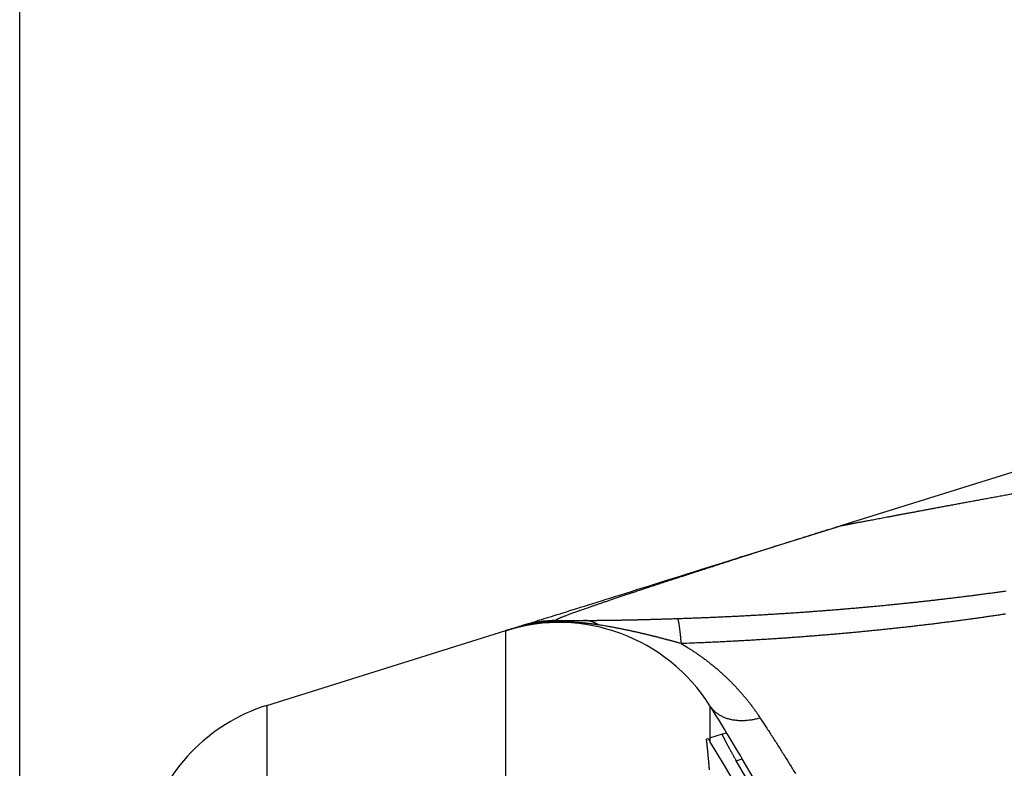
# Model space of a CAD drawing. Extents: x 147 to 841, y 0 to 560.
# Drawn here: x 434 to 451, y 215 to 228 of the extents above; entities that cross this region are included whole.
import ezdxf

# ---------------------------------------------------------------- set-up
doc = ezdxf.new("R2010")
doc.units = 0
doc.linetypes.add('HIDDENNEW0', pattern=[4.5, 1.5, -1.5, 1.5])
for name, color, linetype in [('5', 7, 'CONTINUOUS'), ('MUOTOVIIVAT', 40, 'HIDDENNEW0'), ('TANGVIIVATNONDEF', 3, 'HIDDENNEW0')]:
    doc.layers.add(name, color=color, linetype=linetype)
doc.styles.get("Standard").update_dxf_attribs({"font": 'monotxt.shx'})
doc.dimstyles.new('DSTYLE1', dxfattribs={"dimtxt": 3, "dimasz": 3, "dimexe": 3, "dimexo": 0, "dimgap": 2, "dimtad": 1, "dimrnd": 0.1, "dimzin": 3, "dimcen": 0.09, "dimazin": 3, "dimtp": 1, "dimtm": 1, "dimtfac": 1, "dimtofl": 0, "dimtmove": 0, "dimatfit": 3})

# ---------------------------------------------------------------- blocks, each defined once
blk = doc.blocks.new('_AH1')
at = {"color": 0, "linetype": 'CONTINUOUS'}
for p, q in [((-1, 0.166667), (0, 0)), ((-1, 0.166667), (-1, -0.166667)), ((0, 0), (-1, -0.166667)), ((0, 0), (-1, 0))]:
    blk.add_line(p, q, dxfattribs=at)
blk = doc.blocks.new('*D11213')
at = {"layer": '5', "color": 1, "linetype": 'CONTINUOUS'}
for p, q in [((434.05517, 197.48238), (434.05517, 327.097)), ((811.30509, 208.09026), (811.30509, 327.097)), ((434.05517, 324.097), (622.68013, 324.097)), ((811.30509, 324.097), (622.68013, 324.097))]:
    blk.add_line(p, q, dxfattribs=at)
at = {"layer": '5', "color": 1, "xscale": 3, "yscale": 3, "zscale": 3}
for p, rotation in [((434.05517, 324.097), 180), ((811.30509, 324.097), 360)]:
    blk.add_blockref('_AH1', p, dxfattribs=dict(at, rotation=rotation))
at = {"layer": '5', "color": 1, "linetype": 'CONTINUOUS'}
blk.add_text('377,2', height=3, rotation=360, dxfattribs=at).set_placement((615.18013, 326.098))

msp = doc.modelspace()

# ---------------------------------------------------------------- linework, layer by layer
at = {"layer": 'MUOTOVIIVAT', "color": 40, "linetype": 'CONTINUOUS'}
for p, q in [((458.1656, 222.24128), (447.88216, 219.0266)), ((446.15595, 218.48698), (447.88216, 219.0266)), ((443.08774, 217.43238), (443.53799, 217.43238)), ((438.2089, 216.00269), (442.23061, 217.25991)), ((445.60575, 215.43841), (445.63382, 215.44726)), ((445.63385, 215.44727), (445.63382, 215.44726)), ((445.66358, 215.45664), (445.8765, 215.52378)), ((445.8765, 215.52378), (445.9434, 215.54487))]:
    msp.add_line(p, q, dxfattribs=at)
for points in [[(447.88216, 219.02659), (447.83464, 219.01174, -0.00000084), (447.78752, 218.99701, -0.00000237), (447.7408, 218.9824, -0.00000092), (447.69447, 218.96792, 0.000004), (447.64854, 218.95357, 0.00000776), (447.60299, 218.93933, 0.00001125), (447.55785, 218.92521, 0.00001463), (447.51307, 218.91121, 0.00001872), (447.4687, 218.89733, 0.00002244), (447.42469, 218.88355, 0.00002662), (447.38107, 218.8699, 0.00003049), (447.33782, 218.85635, 0.0000349), (447.29494, 218.84291, 0.00003899), (447.25244, 218.82959, 0.00004359), (447.2103, 218.81637, 0.00004789), (447.16853, 218.80325, 0.00005271), (447.12712, 218.79024, 0.00005723), (447.08607, 218.77733, 0.00006227), (447.04538, 218.76452, 0.00006702), (447.00504, 218.75181, 0.00007232), (446.96506, 218.7392, 0.00007728), (446.92542, 218.72668, 0.00008273), (446.88614, 218.71426, 0.00008804), (446.8472, 218.70193, 0.00009403), (446.80859, 218.6897, 0.0000992), (446.77034, 218.67755, 0.00010439), (446.73243, 218.6655, 0.00011125), (446.69482, 218.65353, 0.00012046), (446.6575, 218.64162, 0.0001224), (446.62064, 218.62985, 0.00011889), (446.58431, 218.61822, 0.00013945), (446.54776, 218.60649, 0.00017827), (446.51074, 218.59459, 0.00013834), (446.47617, 218.58346, 0.00004087), (446.44507, 218.57344, 0.00021288), (446.40584, 218.56074, 0.0003979), (446.34632, 218.54138, 0.00020164), (446.2689, 218.51616, 0.00010733)], [(442.49097, 217.34128), (442.4918, 217.34154, 0.00019452), (442.49424, 217.3423, 0.00001794), (442.49834, 217.34358, 0.00000624), (442.50406, 217.34537, 0.00000321), (442.5115, 217.3477, 0.0000019), (442.5206, 217.35054, 0.00000126), (442.53147, 217.35394, 0.00000088), (442.54403, 217.35787, 0.00000065), (442.5584, 217.36236, 0.00000049), (442.57452, 217.3674, 0.00000039), (442.59248, 217.37301, 0.00000031), (442.61223, 217.37919, 0.00000025), (442.63387, 217.38595, 0.0000002), (442.65735, 217.39329, 0.00000016), (442.68275, 217.40123, 0.00000014), (442.71003, 217.40976, 0.00000011), (442.73928, 217.4189, 0.00000009), (442.77045, 217.42864, 0.00000008), (442.80363, 217.43902, 0.00000007), (442.83878, 217.45, 0.00000005), (442.87598, 217.46163, 0.00000005), (442.91518, 217.47389, 0.00000004), (442.95649, 217.4868, 0.00000003), (442.99984, 217.50035, 0.00000002), (443.04534, 217.51458), (443.09292, 217.52945, 0.00000001), (443.14269, 217.54501), (443.19458, 217.56123, 0.00000001), (443.24871, 217.57815), (443.30501, 217.59575, 0), (443.36361, 217.61407), (443.42446, 217.63309, -0.00000005), (443.48768, 217.65286, -0.00000008), (443.55321, 217.67334, -0.00000011), (443.62115, 217.69458, -0.00000013), (443.69144, 217.71655, -0.00000015), (443.76419, 217.73929, -0.00000017), (443.83933, 217.76278, -0.00000018), (443.91698, 217.78706, -0.0000002), (443.99706, 217.81209, -0.00000021), (444.0797, 217.83792, -0.00000022), (444.16482, 217.86453, -0.00000023), (444.25254, 217.89195, -0.00000024), (444.34279, 217.92017, -0.00000025), (444.4357, 217.94921, -0.00000026), (444.53115, 217.97905, -0.00000027), (444.62924, 218.00971, -0.00000027), (444.73008, 218.04123, -0.00000029), (444.83387, 218.07367, -0.00000028), (444.93977, 218.10678, -0.00000026), (445.04767, 218.14051, -0.0000003), (445.1604, 218.17575, -0.00000038), (445.2791, 218.21285, -0.00000027), (445.39215, 218.24819, -0.00000006), (445.49572, 218.28056, -0.00000041), (445.63521, 218.32416, -0.00000072), (445.85849, 218.39396, -0.00000033), (446.15596, 218.48694, -0.00000016)], [(446.2689, 218.51616), (446.26509, 218.51537, 0.00083346), (446.26128, 218.51457, 0.00083359), (446.25747, 218.51375, 0.00083378), (446.25367, 218.51292, 0.00083408), (446.24986, 218.51208, 0.00083434), (446.24607, 218.51123, 0.00083456), (446.24227, 218.51036, 0.00083476), (446.23848, 218.50948, 0.00083494), (446.23469, 218.50859, 0.00083518), (446.2309, 218.50768, 0.00083549), (446.22712, 218.50676, 0.0008355), (446.22334, 218.50583, 0.00083524), (446.21957, 218.50489, 0.00083599), (446.2158, 218.50393, 0.00083762), (446.21203, 218.50297, 0.00083567), (446.20827, 218.50199, 0.00083069), (446.20451, 218.50099, 0.000838), (446.20075, 218.49999, 0.00085507), (446.19699, 218.49897, 0.00083089), (446.19324, 218.49794, 0.00077594), (446.18953, 218.4969, 0.00085641), (446.18576, 218.49584, 0.00102082), (446.1819, 218.49473, 0.00077505), (446.17828, 218.49369, 0.00026637), (446.17501, 218.49274, 0.001093), (446.17082, 218.49149, 0.00188079), (446.16438, 218.48953, 0.0009198), (446.15596, 218.48694, 0.0004875)], [(442.23064, 217.25987), (442.23403, 217.26094, -0.00001826), (442.2375, 217.26202, -0.00001782), (442.24103, 217.26313, -0.00001683), (442.24463, 217.26426, -0.00001533), (442.24831, 217.26541, -0.00001411), (442.25206, 217.26658, -0.00001303), (442.25587, 217.26778, -0.00001203), (442.25976, 217.26899, -0.00001099), (442.26373, 217.27023, -0.00001007), (442.26776, 217.2715, -0.00000915), (442.27187, 217.27278, -0.00000833), (442.27604, 217.27409, -0.00000749), (442.2803, 217.27542, -0.00000675), (442.28462, 217.27677, -0.00000599), (442.28902, 217.27814, -0.00000532), (442.29349, 217.27954, -0.00000463), (442.29804, 217.28096, -0.00000403), (442.30266, 217.28241, -0.0000034), (442.30735, 217.28388, -0.00000285), (442.31212, 217.28537, -0.00000228), (442.31697, 217.28688, -0.00000178), (442.32189, 217.28842, -0.00000125), (442.32688, 217.28998, -0.00000081), (442.33195, 217.29157, -0.00000033), (442.3371, 217.29318, -0.0000001), (442.34232, 217.29481, -0.00000004), (442.34763, 217.29647), (442.353, 217.29815, 0.00000006), (442.35845, 217.29985, 0.0000001), (442.36398, 217.30158, 0.00000014), (442.36959, 217.30333, 0.00000018), (442.37527, 217.30511, 0.00000022), (442.38104, 217.30691, 0.00000026), (442.38688, 217.30874, 0.0000003), (442.39279, 217.31059, 0.00000033), (442.39879, 217.31246, 0.00000036), (442.40486, 217.31436, 0.0000004), (442.41101, 217.31628, 0.00000044), (442.41725, 217.31823, 0.00000045), (442.42354, 217.3202, 0.00000044), (442.42987, 217.32218, 0.00000053), (442.43639, 217.32422, 0.00000069), (442.44316, 217.32633, 0.00000052), (442.44956, 217.32833, 0.00000011), (442.45538, 217.33015, 0.00000083), (442.46304, 217.33255, 0.00000152), (442.47507, 217.33631, 0.00000073), (442.49097, 217.34128, 0.00000037)], [(445.65523, 214.9234, 0.00016375), (445.65383, 214.94012, 0.00016562), (445.65242, 214.95675, 0.00016744), (445.65102, 214.97328, 0.00016938), (445.6496, 214.98972, 0.00017127), (445.64819, 215.00606, 0.00017327), (445.64677, 215.0223, 0.00017523), (445.64535, 215.03845, 0.0001773), (445.64393, 215.05451, 0.00017933), (445.6425, 215.07047, 0.00018149), (445.64107, 215.08634, 0.0001836), (445.63964, 215.1021, 0.00018583), (445.6382, 215.11778, 0.000188), (445.63676, 215.13336, 0.00019034), (445.63532, 215.14884, 0.00019263), (445.63387, 215.16423, 0.000195), (445.63242, 215.17952, 0.00019726), (445.63097, 215.19471, 0.0001999), (445.62951, 215.20982, 0.00020271), (445.62805, 215.22482, 0.00020481), (445.62659, 215.23973, 0.00020608), (445.62513, 215.25454, 0.00021056), (445.62366, 215.26926, 0.00021756), (445.62218, 215.28391, 0.00021422), (445.62071, 215.29841, 0.00020248), (445.61925, 215.31273, 0.00022632), (445.61775, 215.32717, 0.00027371), (445.61622, 215.34184, 0.00021101), (445.61478, 215.35555, 0.00007306), (445.61348, 215.3679, 0.00030225), (445.6118, 215.38354, 0.00053398), (445.6092, 215.40736, 0.00026732), (445.60579, 215.43837, 0.00014322)], [(445.63386, 215.44725), (445.63461, 215.44606, -0.00009964), (445.63536, 215.44488, -0.00009951), (445.63611, 215.44369, -0.00009958), (445.63686, 215.4425, -0.00009988), (445.63761, 215.44131, -0.00010009), (445.63836, 215.44013, -0.00010028), (445.63911, 215.43894, -0.00010046), (445.63986, 215.43775, -0.00010068), (445.64061, 215.43656, -0.00010087), (445.64135, 215.43537, -0.00010109), (445.6421, 215.43418, -0.00010128), (445.64285, 215.43299, -0.0001015), (445.64359, 215.4318, -0.00010169), (445.64434, 215.43061, -0.00010191), (445.64508, 215.42941, -0.00010211), (445.64583, 215.42822, -0.00010234), (445.64657, 215.42703, -0.00010254), (445.64732, 215.42584, -0.00010276), (445.64806, 215.42464, -0.00010297), (445.64881, 215.42345, -0.00010322), (445.64955, 215.42226, -0.0001034), (445.65029, 215.42106, -0.00010358), (445.65103, 215.41987, -0.00010386), (445.65177, 215.41867, -0.00010429), (445.65251, 215.41748, -0.00010424), (445.65325, 215.41628, -0.00010383), (445.65399, 215.41508, -0.00010496), (445.65473, 215.41389, -0.00010736), (445.65547, 215.41269, -0.00010449), (445.65621, 215.41149, -0.00009772), (445.65694, 215.4103, -0.00010818), (445.65769, 215.4091, -0.00012944), (445.65845, 215.40786, -0.00009827), (445.65916, 215.4067, -0.00003335), (445.65981, 215.40565, -0.00013937), (445.66063, 215.4043, -0.00024086), (445.6619, 215.40222, -0.00011784), (445.66357, 215.3995, -0.0000624)], [(446.10686, 215.07214), (446.09683, 215.0899, -0.00022999), (446.08689, 215.10752, -0.00022944), (446.07705, 215.12501, -0.00023768), (446.06732, 215.14234, -0.00025677), (446.05772, 215.1595, -0.0002737), (446.04824, 215.17647, -0.00029064), (446.03891, 215.19323, -0.00030872), (446.02972, 215.20978, -0.00033022), (446.0207, 215.22608, -0.00035247), (446.01185, 215.24213, -0.00037781), (446.00318, 215.2579, -0.0004047), (445.9947, 215.2734, -0.00043559), (445.98643, 215.28858, -0.00046879), (445.97836, 215.30345, -0.00050687), (445.97053, 215.31798, -0.00054847), (445.96292, 215.33215, -0.00059629), (445.95555, 215.34596, -0.00064939), (445.94844, 215.35938, -0.00071062), (445.94159, 215.3724, -0.00077995), (445.93502, 215.385, -0.00086052), (445.92873, 215.39716, -0.00095302), (445.92273, 215.40887, -0.00106085), (445.91703, 215.42011, -0.00118969), (445.91165, 215.43088, -0.00134447), (445.9066, 215.44113, -0.00152405), (445.90187, 215.45088, -0.00173179), (445.8975, 215.46008, -0.00202433), (445.89347, 215.46874, -0.00242551), (445.88982, 215.47683, -0.00279418), (445.88653, 215.48434, -0.00308431), (445.88362, 215.49123, -0.00418444), (445.88112, 215.49754, -0.00651564), (445.87905, 215.50323, -0.00651897), (445.87734, 215.50821, -0.0022775), (445.87599, 215.51241, -0.01323472), (445.87526, 215.51622, -0.05000138), (445.87547, 215.52001, -0.06109048), (445.87653, 215.52373, -0.0532416)]]:
    msp.add_lwpolyline(points, format="xyb", dxfattribs=at)
for centre, radius, start, end in [((443.08774, 215.43238), 2, 90, 107.35963), ((443.12572, 214.39654), 3, 32.225626, 107.35963), ((439.10401, 213.13932), 3, 107.35963, 165.22934), ((416.05517, 197.33238), 35, 31.356175, 32.225626), ((416.05517, 197.33238), 35, 30.514625, 31.356175), ((416.05517, 197.33241), 34.68539, 11.643058, 31.391547), ((416.05517, 197.33238), 35, 11.536996, 30.514625), ((416.05517, 197.33241), 34.89707, 11.571455, 30.553655)]:
    msp.add_arc(centre, radius, start, end, dxfattribs=at)
at = {"layer": 'TANGVIIVATNONDEF', "color": 3, "linetype": 'CONTINUOUS'}
for p, q in [((442.23064, 177.40495), (442.23064, 217.25987)), ((438.20887, 216.00272), (438.20887, 178.66211)), ((445.66357, 215.99625), (445.66357, 215.3995)), ((446.1069, 215.07216), (446.20765, 215.10392))]:
    msp.add_line(p, q, dxfattribs=at)
for points in [[(447.88216, 219.02659), (447.8832, 219.02679, -0.00138885), (447.88623, 219.02736, -0.00012483), (447.89131, 219.02833, -0.0000481), (447.89837, 219.02967, -0.00003534), (447.90747, 219.0314, -0.0000274), (447.91851, 219.03349, -0.00002334), (447.93158, 219.03597, -0.00002054), (447.94657, 219.03881, -0.00001968), (447.96356, 219.04203, -0.0000185), (447.98246, 219.04561, -0.00001817), (448.00334, 219.04956, -0.00001749), (448.02611, 219.05387, -0.00001744), (448.05083, 219.05855, -0.00001703), (448.07743, 219.06358, -0.00001709), (448.10596, 219.06897, -0.0000168), (448.13634, 219.07471, -0.00001687), (448.16863, 219.08081, -0.00001672), (448.20276, 219.08726, -0.00001697), (448.23878, 219.09406, -0.00001667), (448.27661, 219.1012, -0.00001639), (448.31632, 219.10869, -0.00001689), (448.35781, 219.11651, -0.00001862), (448.40114, 219.12467, -0.00002024), (448.44621, 219.13317, -0.00002267), (448.49307, 219.14199, -0.00002391), (448.54163, 219.15112, -0.00002498), (448.59193, 219.16058, -0.00002572), (448.64389, 219.17035, -0.0000269), (448.69755, 219.18043, -0.00002761), (448.75283, 219.19081, -0.00002862), (448.80977, 219.20149, -0.00002923), (448.86828, 219.21246, -0.00003017), (448.92841, 219.22373, -0.00003073), (448.99008, 219.23527, -0.00003161), (449.05332, 219.2471, -0.00003213), (449.11805, 219.25921, -0.00003296), (449.18432, 219.27159, -0.00003346), (449.25204, 219.28423, -0.00003427), (449.32126, 219.29714, -0.00003473), (449.39188, 219.3103, -0.00003545), (449.46396, 219.32373, -0.000036), (449.5374, 219.3374, -0.000037), (449.61225, 219.35131, -0.00003823), (449.68841, 219.36546, -0.00004045), (449.7659, 219.37984, -0.00004118), (449.84467, 219.39445, -0.00004115), (449.92474, 219.40928, -0.00004114), (450.00604, 219.42433, -0.00004158), (450.08862, 219.4396, -0.00004174), (450.1724, 219.45508, -0.0000421), (450.25741, 219.47077, -0.00004226), (450.3436, 219.48666, -0.00004267), (450.43098, 219.50276, -0.00004287), (450.5195, 219.51905, -0.00004329), (450.60919, 219.53554, -0.00004352), (450.69997, 219.55221, -0.00004397), (450.79189, 219.56908, -0.00004422)], [(446.2689, 218.51616), (446.14461, 218.47637, 0.00009801), (446.02314, 218.43742, 0.00010352), (445.90459, 218.39935, 0.00010772), (445.78883, 218.36213, 0.00010969), (445.67594, 218.32577, 0.00011282), (445.56579, 218.29024, 0.00011613), (445.45846, 218.25556, 0.00012), (445.35381, 218.22169, 0.00012338), (445.25194, 218.18866, 0.00012759), (445.1527, 218.15643, 0.00013146), (445.05619, 218.12503, 0.0001362), (444.96226, 218.09441, 0.00014054), (444.87101, 218.06461, 0.00014587), (444.7823, 218.03557, 0.0001508), (444.69622, 218.00734, 0.00015683), (444.61262, 217.97986, 0.00016246), (444.5316, 217.95317, 0.00016934), (444.45303, 217.92723, 0.00017582), (444.37697, 217.90205, 0.00018372), (444.30331, 217.87761, 0.00019122), (444.23213, 217.85393, 0.00020039), (444.16329, 217.83097, 0.00020918), (444.09688, 217.80874, 0.00021986), (444.03276, 217.78723, 0.00023015), (443.97102, 217.76644, 0.00024288), (443.91153, 217.74635, 0.00025552), (443.85436, 217.72698, 0.00027028), (443.7994, 217.70828, 0.00028406), (443.74671, 217.69029, 0.00030382), (443.69617, 217.67296, 0.00032698), (443.64784, 217.65631, 0.00035655), (443.6016, 217.64031, 0.00039089), (443.55751, 217.62496, 0.00042745), (443.51546, 217.61025, 0.00046292), (443.47551, 217.59618, 0.00050699), (443.43757, 217.58273, 0.00055555), (443.4017, 217.56991, 0.0006145), (443.36778, 217.5577, 0.00067884), (443.3359, 217.54611, 0.00075863), (443.30593, 217.53511, 0.00084778), (443.27795, 217.52472, 0.00095969), (443.25185, 217.51492, 0.00108686), (443.22769, 217.5057, 0.00125179), (443.20537, 217.49706, 0.00144683), (443.18495, 217.489, 0.00169848), (443.16633, 217.48149, 0.0019952), (443.14957, 217.47456, 0.00243513), (443.13458, 217.46817, 0.00304202), (443.1214, 217.46233, 0.00376097), (443.10993, 217.45703, 0.00449404), (443.10021, 217.45228, 0.00657591), (443.09224, 217.44803, 0.01139425), (443.0861, 217.44431, 0.01432875), (443.08134, 217.44112, 0.00723378), (443.07787, 217.4385, 0.03877134), (443.07706, 217.43625, 0.35525097), (443.08046, 217.43422, 0.154245), (443.08772, 217.43243, 0.0384095)], [(445.11369, 217.46358), (445.1957, 217.46631, 0.00035025), (445.27771, 217.46915, 0.00034974), (445.35971, 217.47211, 0.00035023), (445.44171, 217.47518, 0.00035184), (445.5237, 217.47837, 0.00035304), (445.60569, 217.48168, 0.00035413), (445.68767, 217.4851, 0.00035517), (445.76964, 217.48864, 0.00035642), (445.85161, 217.4923, 0.00035752), (445.93356, 217.49607, 0.00035875), (446.01551, 217.49997, 0.00035987), (446.09744, 217.50398, 0.00036112), (446.17936, 217.50811, 0.00036225), (446.26127, 217.51236, 0.00036353), (446.34317, 217.51673, 0.00036468), (446.42505, 217.52122, 0.00036597), (446.50692, 217.52583, 0.00036714), (446.58877, 217.53056, 0.00036845), (446.6706, 217.53541, 0.00036964), (446.75242, 217.54038, 0.00037097), (446.83422, 217.54548, 0.00037218), (446.916, 217.55069, 0.00037353), (446.99776, 217.55603, 0.00037475), (447.0795, 217.56149, 0.00037612), (447.16122, 217.56708, 0.00037737), (447.24291, 217.57278, 0.00037876), (447.32458, 217.57861, 0.00038002), (447.40623, 217.58457, 0.00038143), (447.48786, 217.59065, 0.00038271), (447.56946, 217.59685, 0.00038414), (447.65103, 217.60318, 0.00038544), (447.73257, 217.60963, 0.00038689), (447.81409, 217.61621, 0.00038822), (447.89558, 217.62291, 0.00038969), (447.97704, 217.62975, 0.00039103), (448.05847, 217.6367, 0.00039252), (448.13986, 217.64379, 0.00039388), (448.22123, 217.651, 0.0003954), (448.30256, 217.65834, 0.00039678), (448.38386, 217.66581, 0.00039831), (448.46513, 217.67341, 0.00039972), (448.54636, 217.68113, 0.00040127), (448.62755, 217.68899, 0.0004027), (448.70871, 217.69697, 0.00040428), (448.78982, 217.70508, 0.00040572), (448.8709, 217.71332, 0.00040732), (448.95195, 217.7217, 0.00040879), (449.03295, 217.7302, 0.00041041), (449.11391, 217.73884, 0.00041189), (449.19483, 217.7476, 0.00041353), (449.2757, 217.7565, 0.00041505), (449.35653, 217.76553, 0.00041676), (449.43732, 217.7747, 0.00041824), (449.51807, 217.78399, 0.00041974), (449.59876, 217.79342, 0.00042282), (449.67941, 217.80298, 0.00042816), (449.76001, 217.81268, 0.00043197), (449.84056, 217.82252, 0.00043508), (449.92106, 217.83249, 0.00043805), (450.0015, 217.8426, 0.00044152), (450.08188, 217.85285, 0.00044465), (450.16221, 217.86323, 0.0004481), (450.24248, 217.87376, 0.00045126), (450.32268, 217.88443, 0.00045478), (450.40282, 217.89524, 0.00045801), (450.4829, 217.90619, 0.00046159), (450.56291, 217.91728, 0.00046487), (450.64285, 217.92852, 0.00046852)], [(443.08772, 217.43243), (443.08651, 217.4324, 0.01125118), (443.0853, 217.43231, 0.01119868), (443.08409, 217.43217, 0.01110315), (443.08288, 217.43198, 0.01097678), (443.08167, 217.43173, 0.01080294), (443.08046, 217.43142, 0.01060061), (443.07925, 217.43107, 0.01035776), (443.07804, 217.43065, 0.0100995), (443.07683, 217.43018, 0.00980882), (443.07562, 217.42966, 0.00951426), (443.07441, 217.42908, 0.00919122), (443.0732, 217.42845, 0.00887076), (443.07199, 217.42776, 0.00854335), (443.07078, 217.42702, 0.00823627), (443.06958, 217.42622, 0.00788283), (443.06837, 217.42537, 0.00752294), (443.06716, 217.42447, 0.00726709), (443.06596, 217.4235, 0.00710234), (443.06475, 217.42248, 0.00659463), (443.06355, 217.42142, 0.0059076), (443.06235, 217.42031, 0.00624284), (443.06114, 217.41912, 0.00708051), (443.0599, 217.41783, 0.00510498), (443.05873, 217.41659, 0.0017116), (443.05768, 217.41545, 0.00683138), (443.05633, 217.41386, 0.01078094), (443.05426, 217.41125, 0.00489108), (443.05155, 217.40773, 0.00250571)], [(443.53795, 217.43243), (443.56229, 217.43243, 0.00021758), (443.58665, 217.43245, 0.00021804), (443.61103, 217.4325, 0.00021666), (443.63544, 217.43256, 0.00021304), (443.6599, 217.43265, 0.00021001), (443.6844, 217.43276, 0.0002071), (443.70895, 217.43288, 0.00020416), (443.73356, 217.43303, 0.00020072), (443.75823, 217.4332, 0.00019743), (443.78297, 217.43339, 0.00019382), (443.80778, 217.4336, 0.00019033), (443.83268, 217.43382, 0.00018647), (443.85766, 217.43407, 0.00018278), (443.88274, 217.43434, 0.00017879), (443.90791, 217.43462, 0.00017539), (443.93318, 217.43493, 0.00017231), (443.95855, 217.43525, 0.00016943), (443.984, 217.43559, 0.00016647), (444.00955, 217.43595, 0.00016372), (444.03519, 217.43633, 0.00016089), (444.06092, 217.43672, 0.00015826), (444.08673, 217.43713, 0.00015555), (444.11263, 217.43756, 0.00015305), (444.13861, 217.43801, 0.00015045), (444.16467, 217.43847, 0.00014805), (444.19082, 217.43895, 0.00014554), (444.21703, 217.43945, 0.00014327), (444.24333, 217.43997, 0.00014095), (444.2697, 217.4405, 0.00013861), (444.29614, 217.44104, 0.00013591), (444.32265, 217.44161, 0.00013328), (444.34923, 217.44218, 0.00013028), (444.37587, 217.44278, 0.00012761), (444.40258, 217.44338, 0.00012479), (444.42936, 217.44401, 0.00012223), (444.45619, 217.44464, 0.00011949), (444.48308, 217.4453, 0.00011701), (444.51003, 217.44596, 0.00011435), (444.53704, 217.44664, 0.00011196), (444.5641, 217.44733, 0.00010939), (444.59121, 217.44804, 0.00010705), (444.61837, 217.44876, 0.0001045), (444.64558, 217.44949, 0.00010231), (444.67284, 217.45023, 0.00010002), (444.70014, 217.45099, 0.00009762), (444.72748, 217.45175, 0.00009475), (444.75485, 217.45253, 0.00009333), (444.78229, 217.45332, 0.00009261), (444.8098, 217.45412, 0.00008822), (444.83724, 217.45493, 0.00008093), (444.86454, 217.45575, 0.00008637), (444.89232, 217.45659, 0.00009871), (444.92079, 217.45746, 0.00007464), (444.94753, 217.45828, 0.00002878), (444.97172, 217.45903, 0.0000989), (445.00283, 217.46001, 0.00016144), (445.05082, 217.46155, 0.00007823), (445.11369, 217.46358, 0.00004184)], [(443.79008, 217.35565), (443.78191, 217.36063, 0.00394001), (443.77371, 217.36546, 0.003988), (443.76549, 217.37012, 0.00404205), (443.75724, 217.37462, 0.00410106), (443.74897, 217.37895, 0.00415931), (443.74068, 217.38312, 0.00421358), (443.73237, 217.38713, 0.00426886), (443.72404, 217.39097, 0.00432221), (443.71569, 217.39463, 0.00437628), (443.70732, 217.39814, 0.00442785), (443.69894, 217.40147, 0.00447816), (443.69054, 217.40464, 0.00452397), (443.68212, 217.40763, 0.00457524), (443.6737, 217.41046, 0.0046281), (443.66526, 217.41312, 0.00466108), (443.65681, 217.41561, 0.00467305), (443.64835, 217.41792, 0.00475314), (443.63988, 217.42007, 0.00488593), (443.63138, 217.42204, 0.00478359), (443.62292, 217.42384, 0.00449619), (443.6145, 217.42547, 0.00498787), (443.60593, 217.42693, 0.00597511), (443.59717, 217.42822, 0.00456727), (443.58894, 217.42933, 0.00158744), (443.58149, 217.43025, 0.00645731), (443.57194, 217.43105, 0.01117246), (443.55722, 217.43177, 0.00549082), (443.53795, 217.43243, 0.00291605)], [(445.11369, 217.46358), (445.11551, 217.46206, -0.06919567), (445.11737, 217.45966, -0.04249618), (445.11925, 217.45637, -0.02707954), (445.12117, 217.45221, -0.01877641), (445.12311, 217.44713, -0.01344471), (445.12509, 217.44117, -0.01015187), (445.12709, 217.4343, -0.00783792), (445.12912, 217.42654, -0.00628928), (445.13117, 217.41787, -0.00511047), (445.13325, 217.40832, -0.00426687), (445.13535, 217.39785, -0.00358958), (445.13748, 217.38651, -0.00308192), (445.13962, 217.37428, -0.00266253), (445.14178, 217.36118, -0.00233937), (445.14396, 217.34719, -0.00205402), (445.14615, 217.33236, -0.00182153), (445.14836, 217.31668, -0.00164239), (445.15058, 217.30016, -0.0015106), (445.15282, 217.28275, -0.00132788), (445.15505, 217.26465, -0.00113867), (445.15728, 217.24588, -0.00114941), (445.15956, 217.22596, -0.00124358), (445.16189, 217.20466, -0.00086821), (445.16408, 217.18421, -0.00029869), (445.16607, 217.16534, -0.00110886), (445.16861, 217.13956, -0.00166742), (445.17252, 217.0979, -0.00073853), (445.17764, 217.04218, -0.00037576)], [(450.63427, 217.53815, -0.00051178), (450.55165, 217.52572, -0.00050794), (450.46896, 217.51347, -0.00050448), (450.3862, 217.50137, -0.00050069), (450.30339, 217.48944, -0.0004973), (450.22051, 217.47766, -0.00049359), (450.13758, 217.46605, -0.00049022), (450.05459, 217.45459, -0.00048648), (449.97154, 217.44329, -0.00048328), (449.88844, 217.43214, -0.00047992), (449.80529, 217.42115, -0.00047581), (449.72209, 217.41032, -0.00047001), (449.63885, 217.39964, -0.00046669), (449.55555, 217.38911, -0.00046508), (449.47221, 217.37873, -0.00046351), (449.38882, 217.36851, -0.00046167), (449.30539, 217.35843, -0.00046003), (449.22191, 217.34851, -0.00045828), (449.13839, 217.33874, -0.00045668), (449.05483, 217.32912, -0.00045493), (448.97122, 217.31965, -0.00045335), (448.88757, 217.31032, -0.00045162), (448.80389, 217.30115, -0.00045006), (448.72016, 217.29212, -0.00044835), (448.63639, 217.28325, -0.00044681), (448.55259, 217.27452, -0.00044512), (448.46875, 217.26594, -0.0004436), (448.38487, 217.2575, -0.00044193), (448.30095, 217.24922, -0.00044043), (448.217, 217.24108, -0.00043878), (448.13302, 217.23308, -0.00043729), (448.049, 217.22523, -0.00043567), (447.96495, 217.21753, -0.0004342), (447.88086, 217.20997, -0.00043259), (447.79675, 217.20255, -0.00043114), (447.7126, 217.19528, -0.00042955), (447.62842, 217.18815, -0.00042812), (447.54422, 217.18117, -0.00042655), (447.45998, 217.17433, -0.00042514), (447.37572, 217.16763, -0.00042358), (447.29143, 217.16107, -0.00042219), (447.20712, 217.15466, -0.00042066), (447.12278, 217.14838, -0.00041928), (447.03841, 217.14225, -0.00041775), (446.95402, 217.13626, -0.00041641), (446.86961, 217.1304, -0.00041497), (446.78517, 217.12469, -0.00041355), (446.70072, 217.11912, -0.00041187), (446.61624, 217.11368, -0.00041083), (446.53174, 217.10839, -0.00041008), (446.44721, 217.10323, -0.00040778), (446.36269, 217.09821, -0.00040391), (446.27818, 217.09333, -0.00040605), (446.19356, 217.08858, -0.00041267), (446.10881, 217.08397, -0.00039988), (446.02437, 217.0795, -0.0003725), (445.94043, 217.07519, -0.00040926), (445.85512, 217.07096, -0.00048513), (445.7678, 217.0668, -0.00036813), (445.68582, 217.06296, -0.00012849), (445.61169, 217.05957, -0.0005151), (445.51647, 217.0555, -0.00088075), (445.36977, 217.04963, -0.00043025), (445.17764, 217.04218, -0.00022828)], [(443.05155, 217.40773), (443.0366, 217.40667, 0.00087206), (443.02155, 217.40555, 0.00084922), (443.00639, 217.40437, 0.00084775), (442.99114, 217.40313, 0.00087126), (442.97579, 217.40183, 0.00088535), (442.96035, 217.40046, 0.00089758), (442.94481, 217.39903, 0.00090822), (442.92919, 217.39753, 0.00092379), (442.91349, 217.39596, 0.00093581), (442.8977, 217.39433, 0.00095105), (442.88184, 217.39262, 0.00096327), (442.86589, 217.39085, 0.00097913), (442.84988, 217.389, 0.00099187), (442.83379, 217.38708, 0.00100815), (442.81763, 217.38508, 0.00102135), (442.80141, 217.38301, 0.00103813), (442.78513, 217.38086, 0.00105185), (442.76879, 217.37863, 0.00106914), (442.75239, 217.37632, 0.00108339), (442.73593, 217.37393, 0.00110123), (442.71943, 217.37145, 0.00111602), (442.70287, 217.3689, 0.00113442), (442.68627, 217.36625, 0.0011498), (442.66963, 217.36353, 0.00116882), (442.65295, 217.36071, 0.00118478), (442.63623, 217.3578, 0.00120432), (442.61947, 217.35481, 0.00121548), (442.60268, 217.35172, 0.00122361), (442.58587, 217.34854, 0.00123023), (442.56902, 217.34527, 0.00123923), (442.55216, 217.34191, 0.00124626), (442.53527, 217.33846, 0.00125526), (442.51836, 217.33491, 0.00126441), (442.50144, 217.33127, 0.00127745), (442.4845, 217.32753, 0.00128298), (442.46755, 217.3237, 0.00128586), (442.4506, 217.31978, 0.00130773), (442.43363, 217.31575, 0.00134864), (442.41664, 217.31163, 0.00131854), (442.39971, 217.30742, 0.00123821), (442.38288, 217.30315, 0.00138589), (442.36579, 217.29871, 0.00168156), (442.34831, 217.29404, 0.00127461), (442.3319, 217.2896, 0.00040956), (442.31707, 217.28553, 0.00184672), (442.29807, 217.28009, 0.0032438), (442.26886, 217.27141, 0.00158817), (442.23064, 217.25987, 0.00083694)], [(443.05155, 217.40773), (443.03254, 217.40884, 0.00298225), (443.01353, 217.40972, 0.00298142), (442.99452, 217.41037, 0.00298495), (442.9755, 217.41079, 0.00299556), (442.95648, 217.41098, 0.00300356), (442.93746, 217.41094, 0.00300992), (442.91846, 217.41067, 0.00301582), (442.89946, 217.41017, 0.00302232), (442.88048, 217.40944, 0.00302822), (442.86152, 217.40848, 0.00303421), (442.84257, 217.40729, 0.0030386), (442.82365, 217.40587, 0.0030419), (442.80476, 217.40421, 0.00304839), (442.7859, 217.40233, 0.00305779), (442.76707, 217.40021, 0.00305394), (442.74828, 217.39787, 0.00303867), (442.72954, 217.3953, 0.00306766), (442.71083, 217.39249, 0.00313161), (442.69214, 217.38945, 0.00304586), (442.67357, 217.3862, 0.00284721), (442.65516, 217.38276, 0.0031409), (442.63652, 217.379, 0.00374058), (442.61751, 217.37489, 0.00284611), (442.59971, 217.3709, 0.00099016), (442.58364, 217.36718, 0.00400299), (442.56316, 217.36191, 0.00688542), (442.53185, 217.35314, 0.00337492), (442.49097, 217.34128, 0.00179141)], [(443.79008, 217.35565), (443.78101, 217.35699, 0.00034229), (443.77189, 217.35832, 0.00032791), (443.76271, 217.35965, 0.00033446), (443.75348, 217.36098, 0.00036388), (443.74419, 217.36229, 0.00038354), (443.73483, 217.36361, 0.00040031), (443.72541, 217.36491, 0.00041494), (443.71592, 217.36621, 0.00043298), (443.70636, 217.3675, 0.000447), (443.69672, 217.36879, 0.00046281), (443.687, 217.37006, 0.00047509), (443.6772, 217.37133, 0.00048949), (443.66731, 217.37259, 0.00050029), (443.65734, 217.37384, 0.00051309), (443.64727, 217.37508, 0.00052235), (443.63711, 217.37631, 0.0005336), (443.62685, 217.37752, 0.00054138), (443.61649, 217.37873, 0.00055111), (443.60602, 217.37993, 0.00055744), (443.59545, 217.38111, 0.00056568), (443.58477, 217.38228, 0.00057064), (443.57397, 217.38344, 0.00057752), (443.56306, 217.38459, 0.00058109), (443.55202, 217.38572, 0.00058646), (443.54086, 217.38684, 0.00058901), (443.52958, 217.38794, 0.00059375), (443.51816, 217.38903, 0.00059429), (443.50661, 217.3901, 0.00059549), (443.49493, 217.39116, 0.00059812), (443.48311, 217.3922, 0.00060694), (443.47114, 217.39323, 0.00059683), (443.45903, 217.39424, 0.00057231), (443.44678, 217.39523, 0.00062011), (443.43434, 217.3962, 0.00074542), (443.42165, 217.39716, 0.00079658), (443.40874, 217.39808, 0.00080838), (443.39558, 217.39898, 0.00080784), (443.3822, 217.39986, 0.00080603), (443.3686, 217.4007, 0.00080425), (443.35481, 217.40151, 0.00081018), (443.34081, 217.40229, 0.00081266), (443.32664, 217.40303, 0.00082008), (443.31229, 217.40373, 0.0008263), (443.29778, 217.40439, 0.00083928), (443.28311, 217.40501, 0.00084508), (443.2683, 217.40558, 0.00085252), (443.25337, 217.40611, 0.00087279), (443.23829, 217.40658, 0.00091093), (443.22308, 217.40701, 0.00089435), (443.20783, 217.40738, 0.00084355), (443.19258, 217.4077, 0.00096264), (443.177, 217.40796, 0.00119808), (443.16097, 217.40815, 0.00090195), (443.14587, 217.4083, 0.00025483), (443.13218, 217.40841, 0.00136128), (443.11453, 217.40839, 0.00246408), (443.08728, 217.40816, 0.00120756), (443.05155, 217.40773, 0.00063031)], [(445.17764, 217.04218), (445.15822, 217.04773, 0.00036017), (445.13874, 217.05327, 0.00035531), (445.11919, 217.0588, 0.00035593), (445.09957, 217.06431, 0.0003627), (445.07988, 217.06982, 0.0003669), (445.06013, 217.07531, 0.00037043), (445.0403, 217.08079, 0.00037339), (445.0204, 217.08626, 0.00037738), (445.00041, 217.09171, 0.00038031), (444.98036, 217.09716, 0.00038383), (444.96022, 217.10259, 0.00038643), (444.94, 217.10801, 0.00038971), (444.91969, 217.11342, 0.00039206), (444.8993, 217.11882, 0.00039505), (444.87882, 217.12421, 0.00039712), (444.85825, 217.12958, 0.00039984), (444.83758, 217.13495, 0.00040164), (444.81683, 217.1403, 0.00040409), (444.79597, 217.14564, 0.00040563), (444.77503, 217.15097, 0.00040781), (444.75397, 217.15629, 0.00040908), (444.73282, 217.1616, 0.00041099), (444.71157, 217.16689, 0.00041202), (444.69021, 217.17218, 0.0004137), (444.66874, 217.17745, 0.00041444), (444.64716, 217.18271, 0.00041575), (444.62547, 217.18796, 0.00041641), (444.60367, 217.1932, 0.00041795), (444.58175, 217.19843, 0.00041774), (444.55971, 217.20365, 0.00041719), (444.53756, 217.20885, 0.00041994), (444.51528, 217.21405, 0.00042783), (444.49287, 217.21923, 0.00043819), (444.47032, 217.2244, 0.00045492), (444.44762, 217.22957, 0.00046722), (444.42475, 217.23472, 0.00048027), (444.40171, 217.23987, 0.00049019), (444.37849, 217.24501, 0.00050185), (444.35507, 217.25015, 0.00051023), (444.33145, 217.25527, 0.00052019), (444.30761, 217.2604, 0.00052646), (444.28355, 217.26551, 0.00053383), (444.25924, 217.27062, 0.00053953), (444.23469, 217.27573, 0.00054816), (444.20988, 217.28084, 0.00054808), (444.18481, 217.28594, 0.00054421), (444.15946, 217.29104, 0.00058995), (444.13378, 217.29614, 0.00069345), (444.1077, 217.30123, 0.00072397), (444.08139, 217.3063, 0.00071605), (444.05485, 217.31132, 0.00088943), (444.02738, 217.3164, 0.00119377), (443.99869, 217.32157, 0.00087576), (443.9715, 217.32641, 0.00016462), (443.94669, 217.33078, 0.00144095), (443.91349, 217.33631, 0.00260476), (443.86053, 217.34471, 0.00120674), (443.79008, 217.35565, 0.000605)], [(445.17764, 217.04218), (445.20662, 217.02533, -0.00203456), (445.23535, 217.00831, -0.00205988), (445.26383, 216.99112, -0.00206531), (445.29207, 216.97375, -0.00204702), (445.32005, 216.95622, -0.00203786), (445.3478, 216.93853, -0.00203036), (445.3753, 216.92067, -0.00202464), (445.40255, 216.90265, -0.00201418), (445.42956, 216.88449, -0.00200736), (445.45632, 216.86617, -0.00199747), (445.48284, 216.8477, -0.00199073), (445.50912, 216.82909, -0.00198045), (445.53515, 216.81034, -0.00197362), (445.56095, 216.79146, -0.0019638), (445.58649, 216.77244, -0.00195635), (445.61181, 216.75329, -0.00194381), (445.63688, 216.734, -0.00193927), (445.66172, 216.71459, -0.00193658), (445.68634, 216.69504, -0.00193743), (445.71073, 216.67536, -0.00193919), (445.7349, 216.65554, -0.00194177), (445.75884, 216.63559, -0.00194166), (445.78256, 216.61552, -0.0019432), (445.80606, 216.59531, -0.00194312), (445.82933, 216.57498, -0.00194443), (445.85239, 216.55452, -0.00194382), (445.87522, 216.53394, -0.00194466), (445.89783, 216.51323, -0.00194368), (445.92022, 216.4924, -0.00194413), (445.9424, 216.47145, -0.00194274), (445.96436, 216.45037, -0.00194276), (445.9861, 216.42918, -0.00194098), (446.00762, 216.40786, -0.0019406), (446.02893, 216.38643, -0.00193841), (446.05002, 216.36488, -0.00193763), (446.0709, 216.34322, -0.00193509), (446.09156, 216.32143, -0.00193387), (446.11202, 216.29954, -0.00193085), (446.13226, 216.27753, -0.00192938), (446.15229, 216.25542, -0.00192632), (446.1721, 216.23319, -0.00192399), (446.19171, 216.21085, -0.00191936), (446.21111, 216.1884, -0.00191832), (446.2303, 216.16584, -0.00191755), (446.24928, 216.14318, -0.00191027), (446.26806, 216.12042, -0.00189467), (446.28662, 216.09756, -0.00190741), (446.30499, 216.07457, -0.00194004), (446.32318, 216.05144, -0.00188322), (446.3411, 216.02831, -0.00175699), (446.35872, 216.00523, -0.00193026), (446.3764, 215.98166, -0.00228698), (446.39424, 215.95742, -0.0017413), (446.41088, 215.93461, -0.00061613), (446.42583, 215.91394, -0.0024308), (446.44457, 215.88718, -0.00416011), (446.47285, 215.84569, -0.00204025), (446.50955, 215.7912, -0.00108562)], [(446.50955, 215.7912), (446.47556, 215.78195, -0.00716189), (446.44133, 215.77367, -0.00708248), (446.40683, 215.76637, -0.00715419), (446.37216, 215.76008, -0.00746538), (446.3374, 215.75488, -0.00771547), (446.30263, 215.75077, -0.00794178), (446.26792, 215.74783, -0.00817628), (446.23337, 215.74604, -0.00845728), (446.19906, 215.74548, -0.00873398), (446.16506, 215.74611, -0.00903019), (446.13147, 215.74799, -0.00932961), (446.09837, 215.7511, -0.00964292), (446.06585, 215.75547, -0.00997543), (446.03398, 215.76106, -0.01032235), (446.00285, 215.76792, -0.01064534), (445.97253, 215.77596, -0.01092188), (445.9431, 215.78522, -0.01135366), (445.9146, 215.79564, -0.01189079), (445.8871, 215.80726, -0.01194112), (445.86071, 215.81987, -0.01150576), (445.83556, 215.83345, -0.01285504), (445.8113, 215.84835, -0.01544311), (445.78794, 215.86471, -0.01229565), (445.7667, 215.88068, -0.00494769), (445.74811, 215.89561, -0.01704649), (445.72714, 215.91642, -0.02979515), (445.69863, 215.95047, -0.01522932), (445.66357, 215.99625, -0.00827731)], [(446.50955, 215.7912), (446.60865, 215.63916, -0.00135322), (446.70756, 215.48563, -0.00132501), (446.80629, 215.33055, -0.00131867), (446.90482, 215.17399, -0.00133823), (447.0031, 215.0159, -0.00134781), (447.10113, 214.85633, -0.0013556)], [(446.20765, 215.10392), (446.20765, 215.10393), (446.20765, 215.10393), (446.20765, 215.10393), (446.20765, 215.10393), (446.20765, 215.10394, -0.00000001), (446.20765, 215.10394), (446.20765, 215.10394), (446.20765, 215.10394), (446.20765, 215.10395), (446.20765, 215.10395), (446.20765, 215.10395), (446.20765, 215.10395), (446.20765, 215.10396), (446.20765, 215.10396), (446.20765, 215.10396), (446.20765, 215.10396), (446.20765, 215.10397), (446.20765, 215.10397)]]:
    msp.add_lwpolyline(points, format="xyb", dxfattribs=at)

# ---------------------------------------------------------------- dimensions: what is measured, and where the dimension line sits
at = {"layer": '5', "color": 1, "linetype": 'CONTINUOUS'}
dim = msp.add_linear_dim(base=(434.05517, 324.097), p1=(811.30509, 208.09026), p2=(434.05517, 197.48238), angle=180, dimstyle='DSTYLE1', override={"dimblk": '_AH1', "dimsah": 0}, dxfattribs=at)
dim.commit()
dim.dimension.update_dxf_attribs({"geometry": '*D11213', "text_midpoint": (622.68013, 327.598), "dimtype": 128})

doc.saveas('drawing.dxf')
